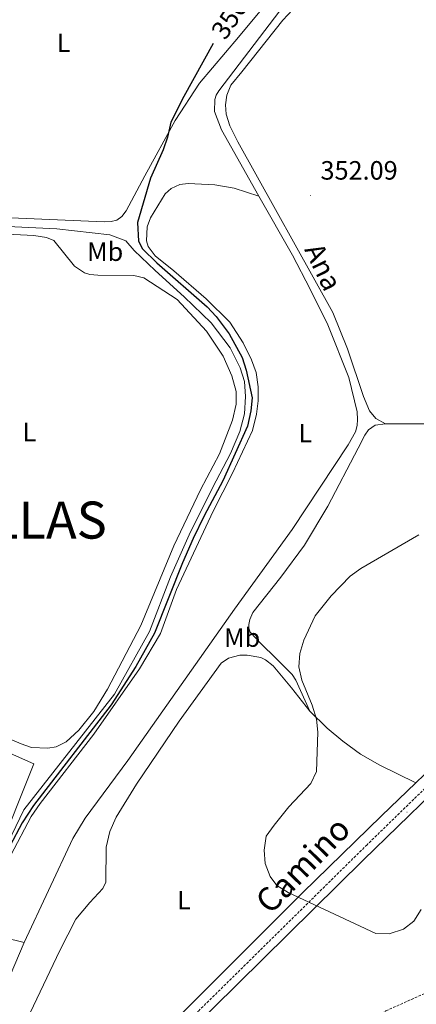
# Model space of a CAD drawing. Units: metres. Extents: x 610502 to 615004, y 4696527 to 4699569.
# Drawn here: x 613705 to 613855, y 4697789 to 4698161 of the extents above; entities that cross this region are included whole.
import ezdxf
from ezdxf.enums import TextEntityAlignment as Align

# ---------------------------------------------------------------- set-up
doc = ezdxf.new("R2010")
doc.units = ezdxf.units.M
doc.header["$MEASUREMENT"] = 0
doc.linetypes.add('TRAZOSX2', pattern=[1.5, 1, -0.5])
for name, color, linetype, lineweight in [('Carátula', 7, 'Continuous', 5), ('Level 13', 5, 'Continuous', 0), ('Level 20', 19, 'Continuous', 0), ('Level 21', 19, 'Continuous', 0), ('Level 36', 19, 'Continuous', 40), ('Level 37', 92, 'Continuous', 0), ('Level 4', 36, 'Continuous', 30), ('Level 41', 39, 'Continuous', 0), ('Level 43', 5, 'Continuous', 0), ('Level 44', 19, 'Continuous', 0), ('Level 46', 19, 'Continuous', 0), ('Level 5', 36, 'Continuous', 0), ('Level 7', 1, 'Continuous', 0)]:
    doc.layers.add(name, color=color, linetype=linetype, lineweight=lineweight)
doc.styles.add('Arial', font='ARIAL.TTF', dxfattribs={"height": 0.2})

# ---------------------------------------------------------------- blocks, each defined once
blk = doc.blocks.new('5PATER')
at = {"layer": 'Carátula', "linetype": 'Continuous', "lineweight": 5}
h = blk.add_hatch(color=250, dxfattribs=at)
edge = h.paths.add_edge_path()
edge.add_ellipse((0, 0), major_axis=(-1.33, -1.34), ratio=0.999422, start_angle=0, end_angle=360)

msp = doc.modelspace()

# ---------------------------------------------------------------- linework, layer by layer
at = {"layer": 'Level 13', "color": 5, "linetype": 'Continuous', "lineweight": 0, "ltscale": 0.5}
for points in [[(613795.29, 4698093.91, 351.14), (613781.11, 4698118.93, 350.96), (613778.58, 4698125.84, 350.96), (613778.71, 4698130.43, 350.96), (613779.21, 4698132.08, 350.96), (613780.19, 4698133.65, 350.96), (613808.82, 4698171.49, 350.96), (613812.2, 4698175.26, 350.96), (613819.39, 4698181.66, 350.96), (613822.57, 4698185.18, 350.96), (613825.55, 4698189.34, 350.96), (613829.29, 4698196.85, 350.96), (613837.29, 4698214.49, 350.96), (613842.72, 4698228.75, 350.96), (613846.43, 4698243.26, 350.96), (613847.07, 4698247.44, 350.96), (613847.36, 4698260.02, 350.96), (613845.19, 4698273.83, 350.96), (613838.55, 4698301.61, 350.96), (613828.62, 4698329.99, 350.96)], [(613706.56, 4697812.03, 350.97), (613724.99, 4697851.25, 350.84), (613729.68, 4697858.88, 350.84), (613745.73, 4697880.72, 350.84), (613786.09, 4697937.87, 351.33), (613807.85, 4697968.01, 351.5), (613829.09, 4697999.91, 351.46), (613831.77, 4698004.89, 351.46), (613832.47, 4698007.26, 351.46), (613832.53, 4698009.57, 351.46), (613832.41, 4698012.37, 351.46), (613829.29, 4698025.41, 351.46), (613821.33, 4698045.26, 351.46), (613814.67, 4698058.79, 351.46), (613807.94, 4698071.56, 351.3), (613795.29, 4698093.91, 351.14)], [(613639.64, 4698084.22, 346.68), (613700.43, 4698082.43, 347.69), (613718.95, 4698081.59, 348.03), (613738.94, 4698079.31, 348.7), (613744.96, 4698077.01, 348.7), (613748.22, 4698073.34, 348.7), (613756.05, 4698065.76, 348.7), (613767.02, 4698055.9, 348.7), (613777.27, 4698045.99, 348.7), (613784.49, 4698036.55, 349.04), (613788.23, 4698029.11, 349.04), (613789.87, 4698023.92, 349.04), (613790.18, 4698018.26, 349.04), (613789.83, 4698011.73, 349.04), (613788.08, 4698004.99, 349.04), (613784.63, 4697996.71, 349.38), (613777.79, 4697983.72, 349.38), (613769, 4697965.94, 349.38), (613761.94, 4697950.07, 349.38), (613753.92, 4697929.47, 349.04), (613740.79, 4697905.73, 349.04), (613706.49, 4697862.08, 349.04), (613697.54, 4697843.39, 349.04), (613684.28, 4697810.1, 349.04)], [(613695.15, 4697785.05, 350.98), (613695.53, 4697786.15, 350.98), (613706.56, 4697812.03, 350.97)]]:
    msp.add_polyline3d(points, dxfattribs=at)
at = {"layer": 'Level 20', "color": 19, "linetype": 'Continuous', "lineweight": 0, "ltscale": 0.5}
msp.add_polyline3d([(613602.99, 4697861.94, 345.87), (613626.42, 4697916.58, 346.36), (613710.22, 4697879.51, 349.48), (613681.9, 4697808.81, 349.8)], dxfattribs=at)
at = {"layer": 'Level 21', "color": 19, "linetype": 'TRAZOSX2', "lineweight": 0}
for points in [[(613967.16, 4698170.48, 358.92), (613967.25, 4698126.39, 358.45), (613967.27, 4698083.89, 357.06), (613966.94, 4698033.59, 354.87), (613966.39, 4697986.75, 353.58), (613966.19, 4697961.56, 353.52), (613965.79, 4697957.73, 353.52), (613965.37, 4697956.65, 353.52), (613964.3, 4697953.88, 353.52), (613961.44, 4697950.69, 353.52), (613951.33, 4697943.51, 353.52), (613930.14, 4697930.26, 354.01), (613929.06, 4697929.52, 354.05), (613909.56, 4697916.11, 354.83), (613894.3, 4697904.03, 355.3), (613882.54, 4697893.59, 355.31), (613869.92, 4697881.75, 355.37), (613836.18, 4697848.91, 355.5), (613772.31, 4697785.93, 353.84), (613748.28, 4697762.44, 353.52), (613720.77, 4697735.09, 351.9), (613712.39, 4697725.95, 351.55), (613706.55, 4697719.2, 351)], [(613718.34, 4697727.84, 351.67), (613726.47, 4697731.74, 352.06), (613747.37, 4697740.22, 352.06), (613765.58, 4697748.26, 352.07), (613802.55, 4697766.1, 351.9), (613843.32, 4697786.12, 351.14), (613857.12, 4697792.39, 351.08), (613882.4, 4697801.64, 350.93), (613924.35, 4697813.16, 351.56), (613930.9, 4697815.09, 351.58), (613982.41, 4697830.28, 351.74), (614025.42, 4697843.36, 353.73), (614038.44, 4697847.11, 354.07), (614050.73, 4697849.72, 354.84), (614069.5, 4697852.19, 355.73), (614079.45, 4697853.11, 355.77), (614087.91, 4697853.52, 355.93), (614124.79, 4697854.26, 356.8), (614144.78, 4697854.69, 356.93), (614212.99, 4697854.99, 357.8), (614288.79, 4697856.6, 357.72)]]:
    msp.add_polyline3d(points, dxfattribs=at)
at = {"layer": 'Level 21', "color": 19, "linetype": 'Continuous', "lineweight": 0}
msp.add_polyline3d([(613718.34, 4697727.84, 351.67), (613719.61, 4697729.27, 351.76), (613750.5, 4697760.19, 353.52), (613777.88, 4697786.98, 353.92), (613834.82, 4697843.15, 355.49), (613873.71, 4697881.02, 355.36), (613892.55, 4697898.34, 355.32), (613907.38, 4697910.64, 355), (613929.13, 4697925.59, 354.11), (613931.63, 4697927.31, 354.01), (613952.76, 4697941.1, 353.52), (613972.23, 4697953.51, 353.56), (613977.59, 4697956.84, 353.61), (614002.09, 4697972.02, 353.86), (614053.65, 4698005.24, 354.87), (614073.21, 4698018.3, 355.54), (614094.01, 4698032.01, 355.54), (614139.76, 4698062.92, 356.46), (614170.41, 4698084.43, 356.96), (614187.27, 4698096.26, 357.23), (614211.07, 4698114.53, 357.19), (614226.89, 4698127.46, 357.71), (614242.42, 4698141.01, 358.22), (614270.9, 4698164.42, 359.04)], dxfattribs=at)
at = {"layer": 'Level 36', "color": 92, "linetype": 'Continuous', "lineweight": 0}
for points in [[(613843.14, 4698007.93, 352.14), (613839.51, 4698009.96, 352.14), (613837.06, 4698012.85, 352.14), (613834.84, 4698018.27, 352.14), (613828.74, 4698036.24, 351.8), (613823.27, 4698049.98, 351.8), (613787.4, 4698114.36, 351.8), (613784.27, 4698120.5, 351.8), (613782.87, 4698124.82, 351.8), (613782.62, 4698128.38, 351.8), (613783.13, 4698132.04, 351.8), (613784.75, 4698135.88, 351.8), (613788.82, 4698140.85, 352.14), (613804.31, 4698160.37, 352.14), (613825.12, 4698182.61, 352.14)], [(613640.99, 4698175.31, 346.64), (613643.05, 4698129.73, 346.64), (613644.32, 4698113.84, 346.64), (613646.07, 4698110.33, 346.64), (613648.35, 4698107.82, 346.98), (613652.74, 4698104.55, 346.98), (613654.22, 4698102.73, 346.98), (613655.04, 4698100.38, 346.98), (613655.37, 4698096.03, 346.98), (613656.45, 4698088.4, 347.31), (613658.45, 4698087.16, 347.31), (613662.72, 4698086.89, 347.31), (613692.63, 4698086.06, 347.31), (613736.86, 4698084.26, 349.34), (613739.44, 4698084.38, 349.34), (613741.59, 4698084.88, 349.34), (613743.53, 4698086.2, 349.34), (613745.2, 4698088.32, 349.34), (613752.18, 4698101.55, 349.34), (613763.6, 4698122.5, 350.02), (613772.9, 4698136.58, 350.35), (613787.55, 4698153.92, 350.35), (613800.03, 4698169.05, 350.69)], [(613701.55, 4697844.92, 350.65), (613709.21, 4697859.51, 350.98), (613712.69, 4697864.5, 350.98), (613732.88, 4697890.63, 350.65), (613750.18, 4697915.33, 350.65), (613758.07, 4697928.75, 350.65), (613764.1, 4697945.27, 350.72), (613777.96, 4697974.85, 350.72), (613785.34, 4697989.3, 350.72), (613792.92, 4698005.4, 350.38), (613794.4, 4698011.55, 350.38), (613795.05, 4698016.61, 350.38), (613795.01, 4698021.91, 350.72), (613794.21, 4698027.28, 350.72), (613792.51, 4698032.09, 350.72), (613789.32, 4698038.49, 350.72), (613784.31, 4698046.25, 350.72), (613775.43, 4698055.1, 350.38), (613763.12, 4698065.69, 350.38), (613756.13, 4698071.41, 350.72), (613753.48, 4698074.82, 350.72), (613752.84, 4698076.99, 350.72), (613753.11, 4698082.28, 350.72), (613754.29, 4698085.68, 350.72), (613759.89, 4698094.78, 350.72), (613762.11, 4698096.79, 350.72), (613765.39, 4698098.33, 350.72), (613768.63, 4698098.69, 350.72), (613778.68, 4698098.15, 350.72), (613785.99, 4698096.89, 350.72), (613795.29, 4698093.91, 351.14)], [(613672.87, 4697900.79, 347.17), (613705.43, 4697887.07, 348.31), (613709.36, 4697885.67, 348.31), (613715.54, 4697885.32, 348.48), (613718.65, 4697885.89, 348.48), (613722.44, 4697887.82, 348.48), (613727.27, 4697892.12, 348.48), (613732.93, 4697899.23, 348.64), (613738.14, 4697907.62, 348.8), (613750.67, 4697931.72, 349.3), (613763.16, 4697961.83, 349.23), (613773.25, 4697982.96, 349.57), (613780.35, 4697996.59, 349.57), (613785.38, 4698009.34, 349.57), (613786.67, 4698015.32, 349.57), (613786.65, 4698020.11, 349.57), (613785.01, 4698026, 349.57), (613781.79, 4698033.47, 349.57), (613775.55, 4698042.85, 349.57), (613764.37, 4698054.83, 349.23), (613751.84, 4698063.02, 349.23), (613748.06, 4698063.97, 348.89), (613734.43, 4698064.04, 348.89), (613731.35, 4698064.35, 348.89), (613729.43, 4698064.95, 348.89), (613725.62, 4698067.46, 348.55), (613717.84, 4698077.19, 348.22), (613715, 4698078.34, 348.22), (613710.27, 4698078.99, 348.22), (613677.5, 4698080.68, 348.22)], [(613814.6, 4697899.31, 354.76), (613809.23, 4697911.12, 354.69), (613807.87, 4697913.2, 354.53), (613805.2, 4697915.9, 354.04), (613801.56, 4697919.45, 352.89), (613796.23, 4697924.7, 351.91), (613791.99, 4697929.16, 352.07), (613791.52, 4697930.73, 352.07), (613791.45, 4697932.12, 352.07), (613791.88, 4697933.98, 352.07), (613793.01, 4697936.59, 352.07), (613803.58, 4697950.03, 352.07), (613812.51, 4697962.07, 352.07), (613821.34, 4697976.76, 352.41), (613832.87, 4697998.73, 352.41), (613835.27, 4698003.62, 352.07), (613836.73, 4698005.63, 352.07), (613839.29, 4698007.34, 352.14), (613843.14, 4698007.93, 352.14)], [(613843.14, 4698007.93, 352.14), (613858.08, 4698007.9, 352.14), (613884.95, 4698007.76, 354.5), (613905.84, 4698007.53, 355.85), (613917.62, 4698007.57, 357.2), (613926.03, 4698007.98, 356.87), (613935.49, 4698008.68, 355.85), (613963.98, 4698008.95, 354.29)], [(613963.98, 4698008.95, 354.3), (613963.99, 4697992.6, 353.96), (613962.8, 4697967.94, 353.62), (613961.66, 4697961.26, 353.62), (613959.76, 4697956.35, 353.62), (613956.32, 4697952.39, 353.62), (613948.91, 4697947, 353.62), (613939.86, 4697941.65, 354.44), (613922.23, 4697931.54, 354.76), (613913.06, 4697926.27, 355.58), (613904.39, 4697920.09, 355.91), (613892.33, 4697909.26, 355.74), (613870.38, 4697887.39, 355.74), (613854.61, 4697872.27, 355.56)], [(613702.73, 4697772.42, 354.43), (613720.09, 4697808.99, 354.92), (613726.12, 4697820.83, 354.92), (613731.36, 4697827.12, 354.6), (613736.29, 4697832.39, 354.6), (613737.44, 4697834.77, 354.6), (613737.54, 4697847.93, 353.78), (613738.97, 4697853.96, 353.45), (613741.37, 4697859.3, 353.12), (613749.06, 4697871.8, 352.47), (613765.13, 4697895.58, 352.3), (613781.02, 4697917.47, 352.3), (613783.79, 4697919.33, 352.3), (613788.07, 4697920.51, 352.3), (613790.92, 4697920.55, 352.3), (613796.08, 4697919.65, 352.3), (613797.76, 4697918.81, 352.47), (613800.69, 4697916.54, 352.8), (613807.56, 4697908.19, 353.94), (613814.6, 4697899.31, 354.76)], [(613814.6, 4697899.31, 354.76), (613821.12, 4697892.95, 355.42), (613826.98, 4697888.08, 355.74), (613833.75, 4697883.07, 355.74), (613841, 4697878.92, 355.91), (613854.61, 4697872.27, 355.56)], [(613854.61, 4697872.27, 355.56), (613841.67, 4697859.86, 355.42), (613811.75, 4697830.71, 354.76), (613751.03, 4697770.02, 354.11)], [(613706.56, 4697812.03, 350.97), (613698.94, 4697813.85, 350.98)]]:
    msp.add_polyline3d(points, dxfattribs=at)
at = {"layer": 'Level 4', "color": 36, "linetype": 'Continuous', "lineweight": 30}
msp.add_polyline3d([(613778.05, 4698151.59, 350), (613766.99, 4698131.52, 350), (613762.01, 4698121.81, 350), (613760.72, 4698116.12, 350), (613759.18, 4698111.36, 350), (613754.4, 4698100.72, 350), (613749.48, 4698083.9, 350), (613749.83, 4698076.85, 350), (613751.26, 4698073.96, 350), (613756.73, 4698068.72, 350), (613775.75, 4698052.05, 350), (613779.18, 4698048.4, 350), (613784.02, 4698041.92, 350), (613788.98, 4698032.97, 350), (613790.51, 4698028.21, 350), (613792.72, 4698017.75, 350), (613792.24, 4698012.77, 350), (613790.99, 4698007.04, 350), (613781.62, 4697986.32, 350), (613774.56, 4697973.08, 350), (613770.47, 4697964.6, 350), (613766.48, 4697955.43, 350), (613755.85, 4697928.84, 350), (613748.75, 4697916.2, 350), (613739.49, 4697901.81, 350), (613710.16, 4697863.67, 350), (613705.84, 4697857.23, 350), (613701.15, 4697848.37, 350)], dxfattribs=at)
at = {"layer": 'Level 5', "color": 36, "linetype": 'Continuous', "lineweight": 0}
msp.add_polyline3d([(613855.7, 4697965.92, 355), (613833.83, 4697953.28, 355), (613829.76, 4697950.37, 355), (613822.67, 4697942.94, 355), (613816.6, 4697935.32, 355), (613812.3, 4697926.21, 355), (613810.8, 4697921.13, 355), (613810.44, 4697916.15, 355), (613811.58, 4697911.06, 355), (613815.39, 4697901.68, 355), (613817.12, 4697896.37, 355), (613817.56, 4697891.37, 355), (613817.01, 4697876.62, 355), (613814.97, 4697872.05, 355), (613806.6, 4697863.19, 355), (613801.01, 4697856.31, 355), (613798.09, 4697852.19, 355), (613797.35, 4697846.86, 355), (613797.63, 4697841.76, 355), (613799.57, 4697836.95, 355), (613802.14, 4697833.5, 355), (613806.36, 4697830.81, 355), (613839.49, 4697815.33, 355), (613844.5, 4697815.25, 355), (613849.88, 4697816.99, 355), (613853.84, 4697820.04, 355), (613856.68, 4697824.42, 355)], dxfattribs=at)

# ---------------------------------------------------------------- block references
at = {"layer": 'Level 7', "color": 19, "linetype": 'Continuous', "lineweight": 0, "xscale": 0.09999983015004542, "yscale": 0.09999983015004542}
for p in [(613814.83, 4698094.2, 352.1), (613851.26, 4697861.19, 355.45)]:
    msp.add_blockref('5PATER', p, dxfattribs=at)

# ---------------------------------------------------------------- texts
at = {"layer": 'Level 37', "color": 92, "linetype": 'Continuous', "lineweight": 0, "style": 'Arial'}
for s, p in [('L', (613721.5, 4698151.81, 348.68)), ('Mb', (613737.2, 4698072.93, 349.09)), ('L', (613708.6, 4698004.81, 348.08)), ('L', (613812.82, 4698004.37, 351.3)), ('Mb', (613788.97, 4697927.15, 352.12)), ('L', (613766.98, 4697827.97, 354.73))]:
    msp.add_text(s, height=7, dxfattribs=at).set_placement(p, align=Align.MIDDLE_CENTER)
at = {"layer": 'Level 41', "color": 39, "linetype": 'Continuous', "lineweight": 0, "style": 'Arial'}
msp.add_text('350', height=7, rotation=55.909, dxfattribs=at).set_placement((613784.18, 4698161.02, 350), align=Align.MIDDLE_CENTER)
at = {"layer": 'Level 41', "color": 19, "linetype": 'Continuous', "lineweight": 0, "style": 'Arial'}
msp.add_text('352.09', height=7, dxfattribs=at).set_placement((613818.58, 4698097.95, 352.1), align=Align.BOTTOM_LEFT)
at = {"layer": 'Level 43', "color": 5, "linetype": 'Continuous', "lineweight": 0, "style": 'Arial'}
msp.add_text('Ana', height=7.5, rotation=-64.1884, dxfattribs=at).set_placement((613810.2, 4698072.71, 351.3), align=Align.BOTTOM_LEFT)
at = {"layer": 'Level 44', "color": 19, "linetype": 'Continuous', "lineweight": 0, "style": 'Arial'}
msp.add_text('Camino', height=9, rotation=45.873, dxfattribs=at).set_placement((613817.12, 4697836.21, 355.5), align=Align.BOTTOM_CENTER)
at = {"layer": 'Level 46', "color": 19, "linetype": 'Continuous', "lineweight": 0, "style": 'Arial'}
msp.add_text('PITILLAS', height=14, dxfattribs=at).set_placement((613659.36, 4697960.16, 346.7), align=Align.BOTTOM_LEFT)

doc.saveas('drawing.dxf')
